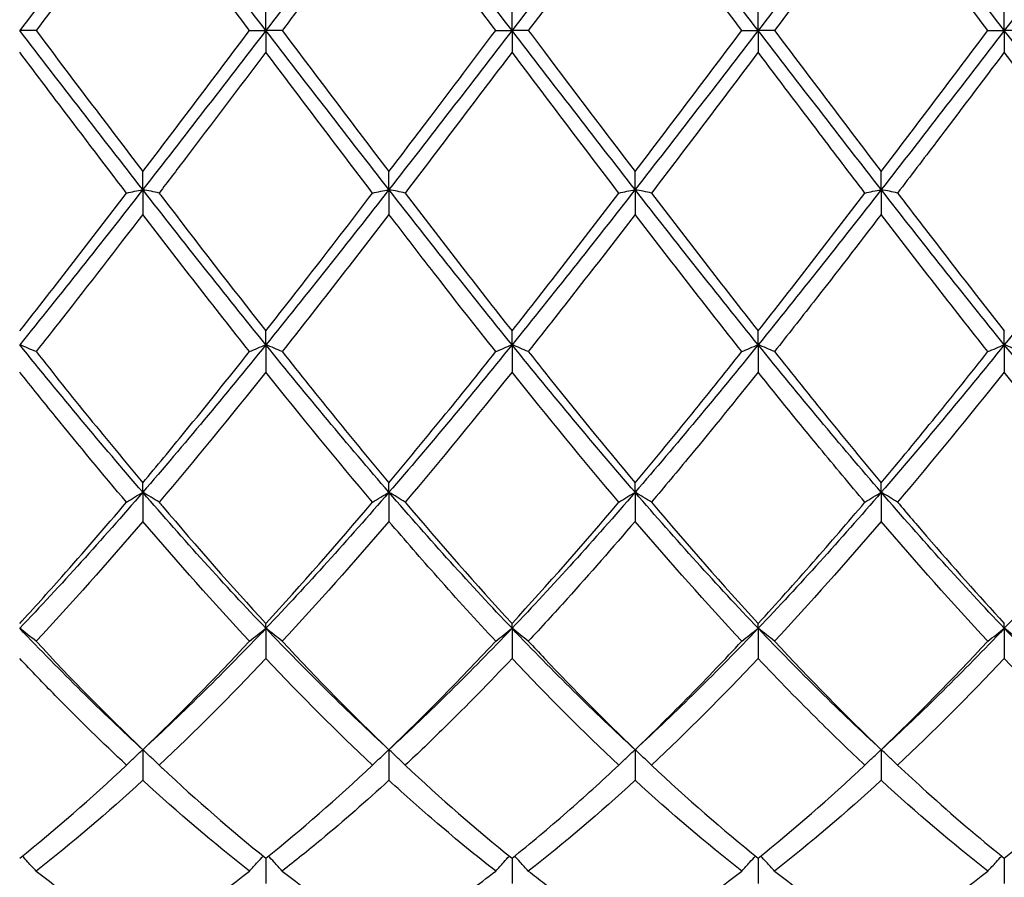
# Model space of a CAD drawing. Units: millimetres. Extents: x 27 to 963, y 27 to 673.
# Drawn here: x 571 to 580, y 238 to 246 of the extents above; entities that cross this region are included whole.
import ezdxf

# ---------------------------------------------------------------- set-up
doc = ezdxf.new("R2010")
doc.units = ezdxf.units.MM
doc.header["$LTSCALE"] = 3.333333
doc.layers.add('Visible (ISO)', color=7, linetype='Continuous', lineweight=25, true_color=0x00003f)

msp = doc.modelspace()

# ---------------------------------------------------------------- linework, layer by layer
at = {"layer": 'Visible (ISO)'}
for p, q in [((572.7778, 245.5556), (572.7778, 245.7535)), ((575.0278, 245.5556), (575.0278, 245.7535)), ((577.2778, 245.5556), (577.2778, 245.7535)), ((579.5278, 245.5556), (579.5278, 245.7535)), ((570.677, 245.5556), (570.5278, 245.5556)), ((572.6285, 245.5556), (572.7778, 245.5556)), ((572.927, 245.5556), (572.7778, 245.5556)), ((572.7778, 245.5556), (572.7778, 245.3576)), ((574.8785, 245.5556), (575.0278, 245.5556)), ((575.177, 245.5556), (575.0278, 245.5556)), ((575.0278, 245.5556), (575.0278, 245.3576)), ((577.1285, 245.5556), (577.2778, 245.5556)), ((577.427, 245.5556), (577.2778, 245.5556)), ((577.2778, 245.5556), (577.2778, 245.3576)), ((579.3785, 245.5556), (579.5278, 245.5556)), ((579.677, 245.5556), (579.5278, 245.5556)), ((579.5278, 245.5556), (579.5278, 245.3576)), ((571.6528, 244.1007), (571.6528, 244.2653)), ((573.9028, 244.1007), (573.9028, 244.2653)), ((576.1528, 244.1007), (576.1528, 244.2653)), ((578.4028, 244.1007), (578.4028, 244.2653)), ((571.6528, 244.1007), (571.6528, 243.8743)), ((573.9028, 244.1007), (573.9028, 243.8743)), ((576.1528, 244.1007), (576.1528, 243.8743)), ((578.4028, 244.1007), (578.4028, 243.8743)), ((572.7778, 242.6817), (572.7778, 242.8088)), ((575.0278, 242.6817), (575.0278, 242.8088)), ((577.2778, 242.6817), (577.2778, 242.8088)), ((579.5278, 242.6817), (579.5278, 242.8088)), ((572.7778, 242.6817), (572.7778, 242.4323)), ((575.0278, 242.6817), (575.0278, 242.4323)), ((577.2778, 242.6817), (577.2778, 242.4323)), ((579.5278, 242.6817), (579.5278, 242.4323)), ((571.6528, 241.3334), (571.6528, 241.4199)), ((573.9028, 241.3334), (573.9028, 241.4199)), ((576.1528, 241.3334), (576.1528, 241.4199)), ((578.4028, 241.3334), (578.4028, 241.4199)), ((571.6528, 241.3334), (571.6528, 241.0672)), ((573.9028, 241.3334), (573.9028, 241.0672)), ((576.1528, 241.3334), (576.1528, 241.0672)), ((578.4028, 241.3334), (578.4028, 241.0672)), ((572.7778, 240.0892), (572.7778, 240.1329)), ((575.0278, 240.0892), (575.0278, 240.1329)), ((577.2778, 240.0892), (577.2778, 240.1329)), ((579.5278, 240.0892), (579.5278, 240.1329)), ((572.7778, 240.0892), (572.7778, 239.8127)), ((575.0278, 240.0892), (575.0278, 239.8127)), ((577.2778, 240.0892), (577.2778, 239.8127)), ((579.5278, 240.0892), (579.5278, 239.8127)), ((571.6528, 238.9795), (571.6528, 238.6995)), ((573.9028, 238.9795), (573.9028, 238.6995)), ((576.1528, 238.9795), (576.1528, 238.6995)), ((578.4028, 238.9795), (578.4028, 238.6995)), ((572.7778, 237.9879), (572.7778, 237.7552)), ((575.0278, 237.9879), (575.0278, 237.7552)), ((577.2778, 237.9879), (577.2778, 237.7552)), ((579.5278, 237.9879), (579.5278, 237.7552))]:
    msp.add_line(p, q, dxfattribs=at)
for points in [[(571.6528, 247.0104), (571.2778, 246.5294), (570.9028, 246.0425), (570.5278, 245.5556)], [(572.7778, 245.5556), (572.4028, 246.0425), (572.0278, 246.5294), (571.6528, 247.0104)], [(573.9028, 247.0104), (573.5278, 246.5294), (573.1528, 246.0425), (572.7778, 245.5556)], [(575.0278, 245.5556), (574.6528, 246.0425), (574.2778, 246.5294), (573.9028, 247.0104)], [(576.1528, 247.0104), (575.7778, 246.5294), (575.4028, 246.0425), (575.0278, 245.5556)], [(577.2778, 245.5556), (576.9028, 246.0425), (576.5278, 246.5294), (576.1528, 247.0104)], [(578.4028, 247.0104), (578.0278, 246.5294), (577.6528, 246.0425), (577.2778, 245.5556)], [(579.5278, 245.5556), (579.1528, 246.0425), (578.7778, 246.5294), (578.4028, 247.0104)], [(580.6528, 247.0104), (580.2778, 246.5294), (579.9028, 246.0425), (579.5278, 245.5556)], [(571.6528, 246.8459), (571.3269, 246.4177), (571.0019, 245.9866), (570.677, 245.5556)], [(572.6285, 245.5556), (572.3035, 245.9867), (571.9785, 246.4178), (571.6528, 246.8459)], [(576.1528, 246.8459), (575.8277, 246.4186), (575.5027, 245.9875), (575.177, 245.5556)], [(577.1285, 245.5556), (576.8027, 245.9877), (576.4777, 246.4188), (576.1528, 246.8459)], [(578.4028, 246.8459), (578.0768, 246.4175), (577.7518, 245.9864), (577.427, 245.5556)], [(579.3785, 245.5556), (579.0537, 245.9865), (578.7287, 246.4176), (578.4028, 246.8459)], [(571.6528, 244.1007), (571.2778, 244.5817), (570.9028, 245.0686), (570.5278, 245.5556)], [(570.677, 245.5556), (571.0016, 245.125), (571.3266, 244.6939), (571.6528, 244.2653)], [(572.7778, 245.5556), (572.4028, 245.0686), (572.0278, 244.5817), (571.6528, 244.1007)], [(571.6528, 244.2653), (571.9776, 244.6921), (572.3026, 245.1232), (572.6285, 245.5556)], [(573.9028, 244.1007), (573.5278, 244.5817), (573.1528, 245.0686), (572.7778, 245.5556)], [(572.927, 245.5556), (573.2525, 245.1238), (573.5775, 244.6927), (573.9028, 244.2653)], [(575.0278, 245.5556), (574.6528, 245.0686), (574.2778, 244.5817), (573.9028, 244.1007)], [(576.1528, 244.1007), (575.7778, 244.5817), (575.4028, 245.0686), (575.0278, 245.5556)], [(577.2778, 245.5556), (576.9028, 245.0686), (576.5278, 244.5817), (576.1528, 244.1007)], [(576.1528, 244.2653), (576.4785, 244.6934), (576.8036, 245.1245), (577.1285, 245.5556)], [(578.4028, 244.1007), (578.0278, 244.5817), (577.6528, 245.0686), (577.2778, 245.5556)], [(577.427, 245.5556), (577.7517, 245.1248), (578.0767, 244.6937), (578.4028, 244.2653)], [(579.5278, 245.5556), (579.1528, 245.0686), (578.7778, 244.5817), (578.4028, 244.1007)], [(578.4028, 244.2653), (578.7277, 244.6922), (579.0527, 245.1233), (579.3785, 245.5556)], [(580.6528, 244.1007), (580.2778, 244.5817), (579.9028, 245.0686), (579.5278, 245.5556)], [(573.7535, 244.0694), (573.4277, 244.4964), (573.1026, 244.9268), (572.7778, 245.3576)], [(575.0278, 245.3576), (574.7027, 244.9265), (574.3777, 244.4961), (574.052, 244.0694)], [(576.0035, 244.0694), (575.6786, 244.4951), (575.3536, 244.9255), (575.0278, 245.3576)], [(577.2778, 245.3576), (576.9518, 244.9254), (576.6268, 244.495), (576.302, 244.0694)], [(580.5035, 244.0694), (580.1778, 244.4961), (579.8528, 244.9265), (579.5278, 245.3576)], [(571.6528, 244.1007), (571.2778, 243.6198), (570.9028, 243.1448), (570.5278, 242.6817)], [(572.7778, 242.6817), (572.4028, 243.1448), (572.0278, 243.6198), (571.6528, 244.1007)], [(573.9028, 244.1007), (573.5278, 243.6198), (573.1528, 243.1448), (572.7778, 242.6817)], [(575.0278, 242.6817), (574.6528, 243.1448), (574.2778, 243.6198), (573.9028, 244.1007)], [(576.1528, 244.1007), (575.7778, 243.6198), (575.4028, 243.1448), (575.0278, 242.6817)], [(577.2778, 242.6817), (576.9028, 243.1448), (576.5278, 243.6198), (576.1528, 244.1007)], [(578.4028, 244.1007), (578.0278, 243.6198), (577.6528, 243.1448), (577.2778, 242.6817)], [(579.5278, 242.6817), (579.1528, 243.1448), (578.7778, 243.6198), (578.4028, 244.1007)], [(580.6528, 244.1007), (580.2778, 243.6198), (579.9028, 243.1448), (579.5278, 242.6817)], [(570.5278, 242.8088), (570.8526, 243.2212), (571.1776, 243.6424), (571.5035, 244.0694)], [(574.052, 244.0694), (574.3767, 243.6441), (574.7017, 243.2229), (575.0278, 242.8088)], [(575.0278, 242.8088), (575.3535, 243.2224), (575.6786, 243.6437), (576.0035, 244.0694)], [(576.302, 244.0694), (576.6276, 243.6429), (576.9526, 243.2217), (577.2778, 242.8088)], [(577.2778, 242.8088), (577.6027, 243.2214), (577.9277, 243.6425), (578.2535, 244.0694)], [(572.6285, 242.6199), (572.3035, 243.0299), (571.9785, 243.449), (571.6528, 243.8743)], [(573.9028, 243.8743), (573.5777, 243.4498), (573.2527, 243.0307), (572.927, 242.6199)], [(576.1528, 243.8743), (575.8268, 243.4487), (575.5018, 243.0296), (575.177, 242.6199)], [(577.1285, 242.6199), (576.8027, 243.0309), (576.4777, 243.45), (576.1528, 243.8743)], [(579.3785, 242.6199), (579.0537, 243.0297), (578.7287, 243.4488), (578.4028, 243.8743)], [(571.6528, 241.3334), (571.2778, 241.7673), (570.9028, 242.2186), (570.5278, 242.6817)], [(572.7778, 242.6817), (572.4028, 242.2186), (572.0278, 241.7673), (571.6528, 241.3334)], [(573.9028, 241.3334), (573.5278, 241.7673), (573.1528, 242.2186), (572.7778, 242.6817)], [(575.0278, 242.6817), (574.6528, 242.2186), (574.2778, 241.7673), (573.9028, 241.3334)], [(576.1528, 241.3334), (575.7778, 241.7673), (575.4028, 242.2186), (575.0278, 242.6817)], [(577.2778, 242.6817), (576.9028, 242.2186), (576.5278, 241.7673), (576.1528, 241.3334)], [(578.4028, 241.3334), (578.0278, 241.7673), (577.6528, 242.2186), (577.2778, 242.6817)], [(579.5278, 242.6817), (579.1528, 242.2186), (578.7778, 241.7673), (578.4028, 241.3334)], [(580.6528, 241.3334), (580.2778, 241.7673), (579.9028, 242.2186), (579.5278, 242.6817)], [(570.677, 242.6199), (571.0016, 242.2105), (571.3266, 241.8095), (571.6528, 241.4199)], [(572.927, 242.6199), (573.2525, 242.2093), (573.5775, 241.8084), (573.9028, 241.4199)], [(573.9028, 241.4199), (574.2285, 241.809), (574.5536, 242.2099), (574.8785, 242.6199)], [(576.1528, 241.4199), (576.4777, 241.808), (576.8027, 242.2088), (577.1285, 242.6199)], [(577.427, 242.6199), (577.7517, 242.2102), (578.0767, 241.8093), (578.4028, 241.4199)], [(572.7778, 242.4323), (572.4527, 242.025), (572.1277, 241.6275), (571.802, 241.2426)], [(573.7535, 241.2426), (573.4277, 241.6278), (573.1026, 242.0253), (572.7778, 242.4323)], [(575.0278, 242.4323), (574.7018, 242.024), (574.3768, 241.6265), (574.052, 241.2426)], [(576.0035, 241.2426), (575.6786, 241.6267), (575.3536, 242.0241), (575.0278, 242.4323)], [(579.5278, 242.4323), (579.2028, 242.0251), (578.8778, 241.6276), (578.552, 241.2426)], [(580.5035, 241.2426), (580.1778, 241.6276), (579.8528, 242.0251), (579.5278, 242.4323)], [(571.6528, 241.3334), (571.2778, 240.8996), (570.9028, 240.4831), (570.5278, 240.0892)], [(572.7778, 240.0892), (572.4028, 240.4831), (572.0278, 240.8996), (571.6528, 241.3334)], [(573.9028, 241.3334), (573.5278, 240.8996), (573.1528, 240.4831), (572.7778, 240.0892)], [(575.0278, 240.0892), (574.6528, 240.4831), (574.2778, 240.8996), (573.9028, 241.3334)], [(576.1528, 241.3334), (575.7778, 240.8996), (575.4028, 240.4831), (575.0278, 240.0892)], [(577.2778, 240.0892), (576.9028, 240.4831), (576.5278, 240.8996), (576.1528, 241.3334)], [(578.4028, 241.3334), (578.0278, 240.8996), (577.6528, 240.4831), (577.2778, 240.0892)], [(579.5278, 240.0892), (579.1528, 240.4831), (578.7778, 240.8996), (578.4028, 241.3334)], [(580.6528, 241.3334), (580.2778, 240.8996), (579.9028, 240.4831), (579.5278, 240.0892)], [(572.7778, 240.1329), (573.1035, 240.4878), (573.4286, 240.8586), (573.7535, 241.2426)], [(574.052, 241.2426), (574.3767, 240.859), (574.7017, 240.4881), (575.0278, 240.1329)], [(575.0278, 240.1329), (575.3527, 240.4868), (575.6777, 240.8575), (576.0035, 241.2426)], [(576.302, 241.2426), (576.6276, 240.8578), (576.9526, 240.4871), (577.2778, 240.1329)], [(571.6528, 241.0672), (571.3277, 240.6872), (571.0027, 240.3211), (570.677, 239.9716)], [(572.6285, 239.9716), (572.3035, 240.3204), (571.9785, 240.6864), (571.6528, 241.0672)], [(573.9028, 241.0672), (573.5768, 240.6862), (573.2518, 240.3202), (572.927, 239.9716)], [(577.1285, 239.9716), (576.8027, 240.3212), (576.4777, 240.6873), (576.1528, 241.0672)], [(578.4028, 241.0672), (578.0778, 240.6873), (577.7528, 240.3212), (577.427, 239.9716)], [(579.3785, 239.9716), (579.0537, 240.3202), (578.7287, 240.6862), (578.4028, 241.0672)], [(571.6528, 238.9795), (571.2778, 239.3238), (570.9028, 239.6952), (570.5278, 240.0892)], [(572.7778, 240.0892), (572.4028, 239.6952), (572.0278, 239.3238), (571.6528, 238.9795)], [(573.9028, 238.9795), (573.5278, 239.3238), (573.1528, 239.6952), (572.7778, 240.0892)], [(575.0278, 240.0892), (574.6528, 239.6952), (574.2778, 239.3238), (573.9028, 238.9795)], [(576.1528, 238.9795), (575.7778, 239.3238), (575.4028, 239.6952), (575.0278, 240.0892)], [(577.2778, 240.0892), (576.9028, 239.6952), (576.5278, 239.3238), (576.1528, 238.9795)], [(578.4028, 238.9795), (578.0278, 239.3238), (577.6528, 239.6952), (577.2778, 240.0892)], [(579.5278, 240.0892), (579.1528, 239.6952), (578.7778, 239.3238), (578.4028, 238.9795)], [(580.6528, 238.9795), (580.2778, 239.3238), (579.9028, 239.6952), (579.5278, 240.0892)], [(570.677, 239.9716), (571.0016, 239.6233), (571.3266, 239.2917), (571.6528, 238.9795)], [(571.6528, 238.9795), (571.9785, 239.2913), (572.3036, 239.6228), (572.6285, 239.9716)], [(572.927, 239.9716), (573.2525, 239.6223), (573.5775, 239.2908), (573.9028, 238.9795)], [(573.9028, 238.9795), (574.2277, 239.2905), (574.5527, 239.6219), (574.8785, 239.9716)], [(577.427, 239.9716), (577.7517, 239.6231), (578.0767, 239.2916), (578.4028, 238.9795)], [(578.4028, 238.9795), (578.7286, 239.2914), (579.0536, 239.6229), (579.3785, 239.9716)], [(572.7778, 239.8127), (572.4518, 239.4683), (572.1268, 239.1427), (571.802, 238.838)], [(573.7535, 238.838), (573.4277, 239.1437), (573.1026, 239.4694), (572.7778, 239.8127)], [(576.0035, 238.838), (575.6786, 239.1428), (575.3536, 239.4684), (575.0278, 239.8127)], [(577.2778, 239.8127), (576.9528, 239.4693), (576.6278, 239.1436), (576.302, 238.838)], [(579.5278, 239.8127), (579.2019, 239.4684), (578.8769, 239.1428), (578.552, 238.838)], [(580.5035, 238.838), (580.1778, 239.1435), (579.8528, 239.4692), (579.5278, 239.8127)], [(570.5278, 237.9879), (570.8535, 238.2491), (571.1786, 238.5332), (571.5035, 238.838)], [(572.7778, 237.9879), (573.1027, 238.2484), (573.4277, 238.5324), (573.7535, 238.838)], [(574.052, 238.838), (574.3767, 238.5335), (574.7017, 238.2494), (575.0278, 237.9879)], [(576.302, 238.838), (576.6276, 238.5327), (576.9526, 238.2486), (577.2778, 237.9879)], [(577.2778, 237.9879), (577.6036, 238.2492), (577.9286, 238.5333), (578.2535, 238.838)], [(579.5278, 237.9879), (579.8528, 238.2485), (580.1778, 238.5325), (580.5035, 238.838)], [(571.6528, 238.6995), (571.3268, 238.4002), (571.0018, 238.1231), (570.677, 237.8699)], [(572.6285, 237.8699), (572.3035, 238.1233), (571.9785, 238.4005), (571.6528, 238.6995)], [(576.1528, 238.6995), (575.8278, 238.4011), (575.5028, 238.1239), (575.177, 237.8699)], [(577.1285, 237.8699), (576.8027, 238.1239), (576.4777, 238.4012), (576.1528, 238.6995)], [(578.4028, 238.6995), (578.0769, 238.4003), (577.7519, 238.1232), (577.427, 237.8699)], [(579.3785, 237.8699), (579.0537, 238.1232), (578.7287, 238.4003), (578.4028, 238.6995)], [(570.677, 237.8699), (571.0016, 237.6168), (571.3266, 237.3871), (571.6528, 237.1827)], [(571.6528, 237.1827), (571.9777, 237.3863), (572.3027, 237.6158), (572.6285, 237.8699)], [(572.927, 237.8699), (573.2525, 237.6161), (573.5775, 237.3865), (573.9028, 237.1827)], [(576.1528, 237.1827), (576.4786, 237.3869), (576.8036, 237.6166), (577.1285, 237.8699)], [(577.427, 237.8699), (577.7517, 237.6167), (578.0767, 237.387), (578.4028, 237.1827)], [(578.4028, 237.1827), (578.7278, 237.3864), (579.0528, 237.6159), (579.3785, 237.8699)]]:
    msp.add_open_spline(points, degree=3, dxfattribs=at)
for points, knots in [([(573.9028, 246.8459), (573.6573, 246.5233), (573.4114, 246.1978), (573.0854, 245.7656), (573.0062, 245.6606), (572.927, 245.5556)], [2.7923985, 2.7923985, 2.7923985, 2.7923985, 2.9153379, 2.9153379, 2.9548509, 2.9548509, 2.9548509, 2.9548509]), ([(574.8785, 245.5556), (574.7014, 245.7905), (574.524, 246.0259), (574.1981, 246.4569), (574.0503, 246.6519), (573.9028, 246.8459)], [29.6478269, 29.6478269, 29.6478269, 29.6478269, 29.7364466, 29.7364466, 29.8102242, 29.8102242, 29.8102242, 29.8102242]), ([(573.9028, 244.2653), (574.0308, 244.4336), (574.1591, 244.6027), (574.485, 245.0335), (574.6819, 245.2947), (574.8785, 245.5556)], [1.1021233, 1.1021233, 1.1021233, 1.1021233, 1.1661352, 1.1661352, 1.2645295, 1.2645295, 1.2645295, 1.2645295]), ([(575.177, 245.5556), (575.2263, 245.4902), (575.2756, 245.4248), (575.6017, 244.9923), (575.8775, 244.627), (576.1528, 244.2653)], [20.3827725, 20.3827725, 20.3827725, 20.3827725, 20.4073653, 20.4073653, 20.5452849, 20.5452849, 20.5452849, 20.5452849]), ([(571.5035, 244.0694), (571.2873, 244.3528), (571.0706, 244.6387), (570.7447, 245.07), (570.6362, 245.2139), (570.5278, 245.3576)], [30.2112482, 30.2112482, 30.2112482, 30.2112482, 30.3195142, 30.3195142, 30.3736702, 30.3736702, 30.3736702, 30.3736702]), ([(572.7778, 245.3576), (572.5323, 245.0321), (572.2864, 244.7063), (571.9604, 244.2772), (571.8812, 244.1731), (571.802, 244.0694)], [2.7923985, 2.7923985, 2.7923985, 2.7923985, 2.9153379, 2.9153379, 2.9548509, 2.9548509, 2.9548509, 2.9548509]), ([(578.2535, 244.0694), (578.1155, 244.2502), (577.9773, 244.4321), (577.6515, 244.8622), (577.4645, 245.11), (577.2778, 245.3576)], [29.084392, 29.084392, 29.084392, 29.084392, 29.1533791, 29.1533791, 29.2467928, 29.2467928, 29.2467928, 29.2467928]), ([(579.5278, 245.3576), (579.3214, 245.084), (579.1147, 244.8101), (578.7888, 244.3803), (578.6703, 244.2245), (578.552, 244.0694)], [2.2289865, 2.2289865, 2.2289865, 2.2289865, 2.3322703, 2.3322703, 2.3913996, 2.3913996, 2.3913996, 2.3913996]), ([(571.5035, 244.0694), (571.5279, 244.0747), (571.5525, 244.0799), (571.6022, 244.0904), (571.6274, 244.0956), (571.6528, 244.1007)], [-0.02495535, -0.02495535, -0.02495535, -0.02495535, -0.01248371, -0.01248371, 0, 0, 0, 0]), ([(571.802, 244.0694), (571.7776, 244.0747), (571.753, 244.0799), (571.7033, 244.0904), (571.6782, 244.0956), (571.6528, 244.1007)], [-0.02495535, -0.02495535, -0.02495535, -0.02495535, -0.01248371, -0.01248371, 0, 0, 0, 0]), ([(573.7535, 244.0694), (573.7779, 244.0747), (573.8025, 244.0799), (573.8522, 244.0904), (573.8774, 244.0956), (573.9028, 244.1007)], [-0.02495535, -0.02495535, -0.02495535, -0.02495535, -0.01248371, -0.01248371, 0, 0, 0, 0]), ([(574.052, 244.0694), (574.0276, 244.0747), (574.003, 244.0799), (573.9533, 244.0904), (573.9282, 244.0956), (573.9028, 244.1007)], [-0.02495535, -0.02495535, -0.02495535, -0.02495535, -0.01248371, -0.01248371, 0, 0, 0, 0]), ([(576.0035, 244.0694), (576.0279, 244.0747), (576.0525, 244.0799), (576.1022, 244.0904), (576.1274, 244.0956), (576.1528, 244.1007)], [-0.02495535, -0.02495535, -0.02495535, -0.02495535, -0.01248371, -0.01248371, 0, 0, 0, 0]), ([(576.302, 244.0694), (576.2776, 244.0747), (576.253, 244.0799), (576.2033, 244.0904), (576.1782, 244.0956), (576.1528, 244.1007)], [-0.02495535, -0.02495535, -0.02495535, -0.02495535, -0.01248371, -0.01248371, 0, 0, 0, 0]), ([(578.2535, 244.0694), (578.2779, 244.0747), (578.3025, 244.0799), (578.3522, 244.0904), (578.3774, 244.0956), (578.4028, 244.1007)], [-0.02495535, -0.02495535, -0.02495535, -0.02495535, -0.01248371, -0.01248371, 0, 0, 0, 0]), ([(578.552, 244.0694), (578.5276, 244.0747), (578.503, 244.0799), (578.4533, 244.0904), (578.4282, 244.0956), (578.4028, 244.1007)], [-0.02495535, -0.02495535, -0.02495535, -0.02495535, -0.01248371, -0.01248371, 0, 0, 0, 0]), ([(571.802, 244.0694), (571.8121, 244.0563), (571.8221, 244.0431), (572.1484, 243.6159), (572.4634, 243.208), (572.7778, 242.8088)], [19.8192842, 19.8192842, 19.8192842, 19.8192842, 19.8242978, 19.8242978, 19.9818917, 19.9818917, 19.9818917, 19.9818917]), ([(572.7778, 242.8088), (572.9058, 242.9714), (573.0341, 243.1356), (573.36, 243.5555), (573.5569, 243.8118), (573.7535, 244.0694)], [1.1021233, 1.1021233, 1.1021233, 1.1021233, 1.1661352, 1.1661352, 1.2645295, 1.2645295, 1.2645295, 1.2645295]), ([(578.552, 244.0694), (578.6405, 243.9535), (578.7291, 243.8378), (579.055, 243.4135), (579.2916, 243.1087), (579.5278, 242.8088)], [20.946243, 20.946243, 20.946243, 20.946243, 20.9904329, 20.9904329, 21.1086883, 21.1086883, 21.1086883, 21.1086883]), ([(571.6528, 243.8743), (571.4073, 243.5538), (571.1614, 243.2357), (570.8354, 242.8202), (570.7562, 242.7198), (570.677, 242.6199)], [2.7923985, 2.7923985, 2.7923985, 2.7923985, 2.9153379, 2.9153379, 2.9548509, 2.9548509, 2.9548509, 2.9548509]), ([(574.8785, 242.6199), (574.7014, 242.8434), (574.524, 243.0699), (574.1981, 243.4898), (574.0503, 243.6816), (573.9028, 243.8743)], [29.6478269, 29.6478269, 29.6478269, 29.6478269, 29.7364466, 29.7364466, 29.8102242, 29.8102242, 29.8102242, 29.8102242]), ([(578.4028, 243.8743), (578.1964, 243.6048), (577.9897, 243.3371), (577.6638, 242.9198), (577.5453, 242.7692), (577.427, 242.6199)], [2.2289865, 2.2289865, 2.2289865, 2.2289865, 2.3322703, 2.3322703, 2.3913996, 2.3913996, 2.3913996, 2.3913996]), ([(570.677, 242.6199), (570.6526, 242.6303), (570.628, 242.6407), (570.5783, 242.6613), (570.5532, 242.6715), (570.5278, 242.6817)], [-0.02495535, -0.02495535, -0.02495535, -0.02495535, -0.01248371, -0.01248371, 0, 0, 0, 0]), ([(572.6285, 242.6199), (572.6529, 242.6303), (572.6775, 242.6407), (572.7272, 242.6613), (572.7524, 242.6715), (572.7778, 242.6817)], [-0.02495535, -0.02495535, -0.02495535, -0.02495535, -0.01248371, -0.01248371, 0, 0, 0, 0]), ([(572.927, 242.6199), (572.9026, 242.6303), (572.878, 242.6407), (572.8283, 242.6613), (572.8032, 242.6715), (572.7778, 242.6817)], [-0.02495535, -0.02495535, -0.02495535, -0.02495535, -0.01248371, -0.01248371, 0, 0, 0, 0]), ([(574.8785, 242.6199), (574.9029, 242.6303), (574.9275, 242.6407), (574.9772, 242.6613), (575.0024, 242.6715), (575.0278, 242.6817)], [-0.02495535, -0.02495535, -0.02495535, -0.02495535, -0.01248371, -0.01248371, 0, 0, 0, 0]), ([(575.177, 242.6199), (575.1526, 242.6303), (575.128, 242.6407), (575.0783, 242.6613), (575.0532, 242.6715), (575.0278, 242.6817)], [-0.02495535, -0.02495535, -0.02495535, -0.02495535, -0.01248371, -0.01248371, 0, 0, 0, 0]), ([(577.1285, 242.6199), (577.1529, 242.6303), (577.1775, 242.6407), (577.2272, 242.6613), (577.2524, 242.6715), (577.2778, 242.6817)], [-0.02495535, -0.02495535, -0.02495535, -0.02495535, -0.01248371, -0.01248371, 0, 0, 0, 0]), ([(577.427, 242.6199), (577.4026, 242.6303), (577.378, 242.6407), (577.3283, 242.6613), (577.3032, 242.6715), (577.2778, 242.6817)], [-0.02495535, -0.02495535, -0.02495535, -0.02495535, -0.01248371, -0.01248371, 0, 0, 0, 0]), ([(579.3785, 242.6199), (579.4029, 242.6303), (579.4275, 242.6407), (579.4772, 242.6613), (579.5024, 242.6715), (579.5278, 242.6817)], [-0.02495535, -0.02495535, -0.02495535, -0.02495535, -0.01248371, -0.01248371, 0, 0, 0, 0]), ([(579.677, 242.6199), (579.6526, 242.6303), (579.628, 242.6407), (579.5783, 242.6613), (579.5532, 242.6715), (579.5278, 242.6817)], [-0.02495535, -0.02495535, -0.02495535, -0.02495535, -0.01248371, -0.01248371, 0, 0, 0, 0]), ([(571.6528, 241.4199), (571.7808, 241.5729), (571.9091, 241.728), (572.235, 242.1267), (572.4319, 242.3719), (572.6285, 242.6199)], [1.1021233, 1.1021233, 1.1021233, 1.1021233, 1.1661352, 1.1661352, 1.2645295, 1.2645295, 1.2645295, 1.2645295]), ([(575.177, 242.6199), (575.2263, 242.5577), (575.2756, 242.4957), (575.6017, 242.0872), (575.8775, 241.7487), (576.1528, 241.4199)], [20.3827725, 20.3827725, 20.3827725, 20.3827725, 20.4073653, 20.4073653, 20.5452849, 20.5452849, 20.5452849, 20.5452849]), ([(578.4028, 241.4199), (578.57, 241.6196), (578.7375, 241.823), (579.0633, 242.2244), (579.2211, 242.4212), (579.3785, 242.6199)], [1.6655618, 1.6655618, 1.6655618, 1.6655618, 1.7492027, 1.7492027, 1.8279574, 1.8279574, 1.8279574, 1.8279574]), ([(571.5035, 241.2426), (571.2873, 241.4983), (571.0706, 241.7602), (570.7447, 242.1616), (570.6362, 242.2965), (570.5278, 242.4323)], [30.2112482, 30.2112482, 30.2112482, 30.2112482, 30.3195142, 30.3195142, 30.3736702, 30.3736702, 30.3736702, 30.3736702]), ([(577.2778, 242.4323), (577.0714, 242.1738), (576.8647, 241.9187), (576.5388, 241.5243), (576.4203, 241.3825), (576.302, 241.2426)], [2.2289865, 2.2289865, 2.2289865, 2.2289865, 2.3322703, 2.3322703, 2.3913996, 2.3913996, 2.3913996, 2.3913996]), ([(578.2535, 241.2426), (578.1155, 241.4058), (577.9773, 241.5715), (577.6515, 241.9673), (577.4645, 242.1984), (577.2778, 242.4323)], [29.084392, 29.084392, 29.084392, 29.084392, 29.1533791, 29.1533791, 29.2467928, 29.2467928, 29.2467928, 29.2467928]), ([(571.5035, 241.2426), (571.5279, 241.2579), (571.5525, 241.2732), (571.6022, 241.3034), (571.6274, 241.3185), (571.6528, 241.3334)], [-0.02495535, -0.02495535, -0.02495535, -0.02495535, -0.01248371, -0.01248371, 0, 0, 0, 0]), ([(571.802, 241.2426), (571.7776, 241.2579), (571.753, 241.2732), (571.7033, 241.3034), (571.6782, 241.3185), (571.6528, 241.3334)], [-0.02495535, -0.02495535, -0.02495535, -0.02495535, -0.01248371, -0.01248371, 0, 0, 0, 0]), ([(573.7535, 241.2426), (573.7779, 241.2579), (573.8025, 241.2732), (573.8522, 241.3034), (573.8774, 241.3185), (573.9028, 241.3334)], [-0.02495535, -0.02495535, -0.02495535, -0.02495535, -0.01248371, -0.01248371, 0, 0, 0, 0]), ([(574.052, 241.2426), (574.0276, 241.2579), (574.003, 241.2732), (573.9533, 241.3034), (573.9282, 241.3185), (573.9028, 241.3334)], [-0.02495535, -0.02495535, -0.02495535, -0.02495535, -0.01248371, -0.01248371, 0, 0, 0, 0]), ([(576.0035, 241.2426), (576.0279, 241.2579), (576.0525, 241.2732), (576.1022, 241.3034), (576.1274, 241.3185), (576.1528, 241.3334)], [-0.02495535, -0.02495535, -0.02495535, -0.02495535, -0.01248371, -0.01248371, 0, 0, 0, 0]), ([(576.302, 241.2426), (576.2776, 241.2579), (576.253, 241.2732), (576.2033, 241.3034), (576.1782, 241.3185), (576.1528, 241.3334)], [-0.02495535, -0.02495535, -0.02495535, -0.02495535, -0.01248371, -0.01248371, 0, 0, 0, 0]), ([(578.2535, 241.2426), (578.2779, 241.2579), (578.3025, 241.2732), (578.3522, 241.3034), (578.3774, 241.3185), (578.4028, 241.3334)], [-0.02495535, -0.02495535, -0.02495535, -0.02495535, -0.01248371, -0.01248371, 0, 0, 0, 0]), ([(578.552, 241.2426), (578.5276, 241.2579), (578.503, 241.2732), (578.4533, 241.3034), (578.4282, 241.3185), (578.4028, 241.3334)], [-0.02495535, -0.02495535, -0.02495535, -0.02495535, -0.01248371, -0.01248371, 0, 0, 0, 0]), ([(570.5278, 240.1329), (570.6558, 240.2724), (570.7841, 240.4147), (571.11, 240.7824), (571.3069, 241.0103), (571.5035, 241.2426)], [1.1021233, 1.1021233, 1.1021233, 1.1021233, 1.1661352, 1.1661352, 1.2645295, 1.2645295, 1.2645295, 1.2645295]), ([(571.802, 241.2426), (571.8121, 241.2308), (571.8221, 241.2189), (572.1484, 240.8341), (572.4634, 240.4754), (572.7778, 240.1329)], [19.8192842, 19.8192842, 19.8192842, 19.8192842, 19.8242978, 19.8242978, 19.9818917, 19.9818917, 19.9818917, 19.9818917]), ([(577.2778, 240.1329), (577.445, 240.3151), (577.6125, 240.5019), (577.9383, 240.8733), (578.0961, 241.0565), (578.2535, 241.2426)], [1.6655618, 1.6655618, 1.6655618, 1.6655618, 1.7492027, 1.7492027, 1.8279574, 1.8279574, 1.8279574, 1.8279574]), ([(578.552, 241.2426), (578.6405, 241.1381), (578.7291, 241.0344), (579.055, 240.6567), (579.2916, 240.3902), (579.5278, 240.1329)], [20.946243, 20.946243, 20.946243, 20.946243, 20.9904329, 20.9904329, 21.1086883, 21.1086883, 21.1086883, 21.1086883]), ([(574.8785, 239.9716), (574.7014, 240.1617), (574.524, 240.3572), (574.1981, 240.7248), (574.0503, 240.8947), (573.9028, 241.0672)], [29.6478269, 29.6478269, 29.6478269, 29.6478269, 29.7364466, 29.7364466, 29.8102242, 29.8102242, 29.8102242, 29.8102242]), ([(576.1528, 241.0672), (575.9464, 240.826), (575.7397, 240.5899), (575.4138, 240.228), (575.2953, 240.0986), (575.177, 239.9716)], [2.2289865, 2.2289865, 2.2289865, 2.2289865, 2.3322703, 2.3322703, 2.3913996, 2.3913996, 2.3913996, 2.3913996]), ([(570.677, 239.9716), (570.6526, 239.9914), (570.628, 240.0111), (570.5783, 240.0503), (570.5532, 240.0698), (570.5278, 240.0892)], [-0.02495535, -0.02495535, -0.02495535, -0.02495535, -0.01248371, -0.01248371, 0, 0, 0, 0]), ([(572.6285, 239.9716), (572.6529, 239.9914), (572.6775, 240.0111), (572.7272, 240.0503), (572.7524, 240.0698), (572.7778, 240.0892)], [-0.02495535, -0.02495535, -0.02495535, -0.02495535, -0.01248371, -0.01248371, 0, 0, 0, 0]), ([(572.927, 239.9716), (572.9026, 239.9914), (572.878, 240.0111), (572.8283, 240.0503), (572.8032, 240.0698), (572.7778, 240.0892)], [-0.02495535, -0.02495535, -0.02495535, -0.02495535, -0.01248371, -0.01248371, 0, 0, 0, 0]), ([(574.8785, 239.9716), (574.9029, 239.9914), (574.9275, 240.0111), (574.9772, 240.0503), (575.0024, 240.0698), (575.0278, 240.0892)], [-0.02495535, -0.02495535, -0.02495535, -0.02495535, -0.01248371, -0.01248371, 0, 0, 0, 0]), ([(575.177, 239.9716), (575.1526, 239.9914), (575.128, 240.0111), (575.0783, 240.0503), (575.0532, 240.0698), (575.0278, 240.0892)], [-0.02495535, -0.02495535, -0.02495535, -0.02495535, -0.01248371, -0.01248371, 0, 0, 0, 0]), ([(577.1285, 239.9716), (577.1529, 239.9914), (577.1775, 240.0111), (577.2272, 240.0503), (577.2524, 240.0698), (577.2778, 240.0892)], [-0.02495535, -0.02495535, -0.02495535, -0.02495535, -0.01248371, -0.01248371, 0, 0, 0, 0]), ([(577.427, 239.9716), (577.4026, 239.9914), (577.378, 240.0111), (577.3283, 240.0503), (577.3032, 240.0698), (577.2778, 240.0892)], [-0.02495535, -0.02495535, -0.02495535, -0.02495535, -0.01248371, -0.01248371, 0, 0, 0, 0]), ([(579.3785, 239.9716), (579.4029, 239.9914), (579.4275, 240.0111), (579.4772, 240.0503), (579.5024, 240.0698), (579.5278, 240.0892)], [-0.02495535, -0.02495535, -0.02495535, -0.02495535, -0.01248371, -0.01248371, 0, 0, 0, 0]), ([(579.677, 239.9716), (579.6526, 239.9914), (579.628, 240.0111), (579.5783, 240.0503), (579.5532, 240.0698), (579.5278, 240.0892)], [-0.02495535, -0.02495535, -0.02495535, -0.02495535, -0.01248371, -0.01248371, 0, 0, 0, 0]), ([(575.177, 239.9716), (575.2263, 239.9187), (575.2756, 239.8662), (575.6017, 239.5216), (575.8775, 239.243), (576.1528, 238.9795)], [20.3827725, 20.3827725, 20.3827725, 20.3827725, 20.4073653, 20.4073653, 20.5452849, 20.5452849, 20.5452849, 20.5452849]), ([(576.1528, 238.9795), (576.32, 239.1395), (576.4875, 239.3052), (576.8133, 239.6374), (576.9711, 239.8026), (577.1285, 239.9716)], [1.6655618, 1.6655618, 1.6655618, 1.6655618, 1.7492027, 1.7492027, 1.8279574, 1.8279574, 1.8279574, 1.8279574]), ([(571.5035, 238.838), (571.2873, 239.0409), (571.0706, 239.2533), (570.7447, 239.5854), (570.6362, 239.6981), (570.5278, 239.8127)], [30.2112482, 30.2112482, 30.2112482, 30.2112482, 30.3195142, 30.3195142, 30.3736702, 30.3736702, 30.3736702, 30.3736702]), ([(575.0278, 239.8127), (574.8214, 239.5946), (574.6147, 239.3834), (574.2888, 239.0629), (574.1703, 238.949), (574.052, 238.838)], [2.2289865, 2.2289865, 2.2289865, 2.2289865, 2.3322703, 2.3322703, 2.3913996, 2.3913996, 2.3913996, 2.3913996]), ([(578.2535, 238.838), (578.1155, 238.9675), (577.9773, 239.1008), (577.6515, 239.4237), (577.4645, 239.6154), (577.2778, 239.8127)], [29.084392, 29.084392, 29.084392, 29.084392, 29.1533791, 29.1533791, 29.2467928, 29.2467928, 29.2467928, 29.2467928]), ([(571.5035, 238.838), (571.5279, 238.8619), (571.5525, 238.8856), (571.6022, 238.9327), (571.6274, 238.9562), (571.6528, 238.9795)], [-0.02495535, -0.02495535, -0.02495535, -0.02495535, -0.01248371, -0.01248371, 0, 0, 0, 0]), ([(571.802, 238.838), (571.7776, 238.8619), (571.753, 238.8856), (571.7033, 238.9327), (571.6782, 238.9562), (571.6528, 238.9795)], [-0.02495535, -0.02495535, -0.02495535, -0.02495535, -0.01248371, -0.01248371, 0, 0, 0, 0]), ([(573.7535, 238.838), (573.7779, 238.8619), (573.8025, 238.8856), (573.8522, 238.9327), (573.8774, 238.9562), (573.9028, 238.9795)], [-0.02495535, -0.02495535, -0.02495535, -0.02495535, -0.01248371, -0.01248371, 0, 0, 0, 0]), ([(574.052, 238.838), (574.0276, 238.8619), (574.003, 238.8856), (573.9533, 238.9327), (573.9282, 238.9562), (573.9028, 238.9795)], [-0.02495535, -0.02495535, -0.02495535, -0.02495535, -0.01248371, -0.01248371, 0, 0, 0, 0]), ([(576.0035, 238.838), (576.0279, 238.8619), (576.0525, 238.8856), (576.1022, 238.9327), (576.1274, 238.9562), (576.1528, 238.9795)], [-0.02495535, -0.02495535, -0.02495535, -0.02495535, -0.01248371, -0.01248371, 0, 0, 0, 0]), ([(576.302, 238.838), (576.2776, 238.8619), (576.253, 238.8856), (576.2033, 238.9327), (576.1782, 238.9562), (576.1528, 238.9795)], [-0.02495535, -0.02495535, -0.02495535, -0.02495535, -0.01248371, -0.01248371, 0, 0, 0, 0]), ([(578.2535, 238.838), (578.2779, 238.8619), (578.3025, 238.8856), (578.3522, 238.9327), (578.3774, 238.9562), (578.4028, 238.9795)], [-0.02495535, -0.02495535, -0.02495535, -0.02495535, -0.01248371, -0.01248371, 0, 0, 0, 0]), ([(578.552, 238.838), (578.5276, 238.8619), (578.503, 238.8856), (578.4533, 238.9327), (578.4282, 238.9562), (578.4028, 238.9795)], [-0.02495535, -0.02495535, -0.02495535, -0.02495535, -0.01248371, -0.01248371, 0, 0, 0, 0]), ([(571.802, 238.838), (571.8121, 238.8286), (571.8221, 238.8192), (572.1484, 238.5144), (572.4634, 238.24), (572.7778, 237.9879)], [19.8192842, 19.8192842, 19.8192842, 19.8192842, 19.8242978, 19.8242978, 19.9818917, 19.9818917, 19.9818917, 19.9818917]), ([(575.0278, 237.9879), (575.195, 238.122), (575.3625, 238.2625), (575.6883, 238.5473), (575.8461, 238.6903), (576.0035, 238.838)], [1.6655618, 1.6655618, 1.6655618, 1.6655618, 1.7492027, 1.7492027, 1.8279574, 1.8279574, 1.8279574, 1.8279574]), ([(578.552, 238.838), (578.6405, 238.755), (578.7291, 238.6735), (579.055, 238.3793), (579.2916, 238.1773), (579.5278, 237.9879)], [20.946243, 20.946243, 20.946243, 20.946243, 20.9904329, 20.9904329, 21.1086883, 21.1086883, 21.1086883, 21.1086883]), ([(573.9028, 238.6995), (573.6964, 238.5101), (573.4897, 238.3288), (573.1638, 238.0577), (573.0453, 237.9622), (572.927, 237.8699)], [2.2289865, 2.2289865, 2.2289865, 2.2289865, 2.3322703, 2.3322703, 2.3913996, 2.3913996, 2.3913996, 2.3913996]), ([(574.8785, 237.8699), (574.7014, 238.008), (574.524, 238.1534), (574.1981, 238.4327), (574.0503, 238.5641), (573.9028, 238.6995)], [29.6478269, 29.6478269, 29.6478269, 29.6478269, 29.7364466, 29.7364466, 29.8102242, 29.8102242, 29.8102242, 29.8102242]), ([(570.677, 237.8699), (570.6526, 237.8971), (570.628, 237.9243), (570.586, 237.9698), (570.5687, 237.9884), (570.5513, 238.0068)], [-0.02495535, -0.02495535, -0.02495535, -0.02495535, -0.01248371, -0.01248371, -0.00387205, -0.00387205, -0.00387205, -0.00387205]), ([(572.6285, 237.8699), (572.6529, 237.8971), (572.6775, 237.9243), (572.7195, 237.9698), (572.7368, 237.9884), (572.7542, 238.0068)], [-0.02495535, -0.02495535, -0.02495535, -0.02495535, -0.01248371, -0.01248371, -0.00387205, -0.00387205, -0.00387205, -0.00387205]), ([(572.927, 237.8699), (572.9026, 237.8971), (572.878, 237.9243), (572.836, 237.9698), (572.8187, 237.9884), (572.8013, 238.0068)], [-0.02495535, -0.02495535, -0.02495535, -0.02495535, -0.01248371, -0.01248371, -0.00387205, -0.00387205, -0.00387205, -0.00387205]), ([(574.8785, 237.8699), (574.9029, 237.8971), (574.9275, 237.9243), (574.9695, 237.9698), (574.9868, 237.9884), (575.0042, 238.0068)], [-0.02495535, -0.02495535, -0.02495535, -0.02495535, -0.01248371, -0.01248371, -0.00387205, -0.00387205, -0.00387205, -0.00387205]), ([(575.177, 237.8699), (575.1526, 237.8971), (575.128, 237.9243), (575.086, 237.9698), (575.0687, 237.9884), (575.0513, 238.0068)], [-0.02495535, -0.02495535, -0.02495535, -0.02495535, -0.01248371, -0.01248371, -0.00387205, -0.00387205, -0.00387205, -0.00387205]), ([(577.1285, 237.8699), (577.1529, 237.8971), (577.1775, 237.9243), (577.2195, 237.9698), (577.2368, 237.9884), (577.2542, 238.0068)], [-0.02495535, -0.02495535, -0.02495535, -0.02495535, -0.01248371, -0.01248371, -0.00387205, -0.00387205, -0.00387205, -0.00387205]), ([(577.427, 237.8699), (577.4026, 237.8971), (577.378, 237.9243), (577.336, 237.9698), (577.3187, 237.9884), (577.3013, 238.0068)], [-0.02495535, -0.02495535, -0.02495535, -0.02495535, -0.01248371, -0.01248371, -0.00387205, -0.00387205, -0.00387205, -0.00387205]), ([(579.3785, 237.8699), (579.4029, 237.8971), (579.4275, 237.9243), (579.4695, 237.9698), (579.4868, 237.9884), (579.5042, 238.0068)], [-0.02495535, -0.02495535, -0.02495535, -0.02495535, -0.01248371, -0.01248371, -0.00387205, -0.00387205, -0.00387205, -0.00387205]), ([(573.9028, 237.1827), (574.07, 237.2875), (574.2375, 237.3993), (574.5633, 237.6297), (574.7211, 237.7471), (574.8785, 237.8699)], [1.6655618, 1.6655618, 1.6655618, 1.6655618, 1.7492027, 1.7492027, 1.8279574, 1.8279574, 1.8279574, 1.8279574]), ([(575.177, 237.8699), (575.2263, 237.8315), (575.2756, 237.7936), (575.6017, 237.5466), (575.8775, 237.3552), (576.1528, 237.1827)], [20.3827725, 20.3827725, 20.3827725, 20.3827725, 20.4073653, 20.4073653, 20.5452849, 20.5452849, 20.5452849, 20.5452849])]:
    msp.add_open_spline(points, degree=3, knots=knots, dxfattribs=at)

doc.saveas('drawing.dxf')
